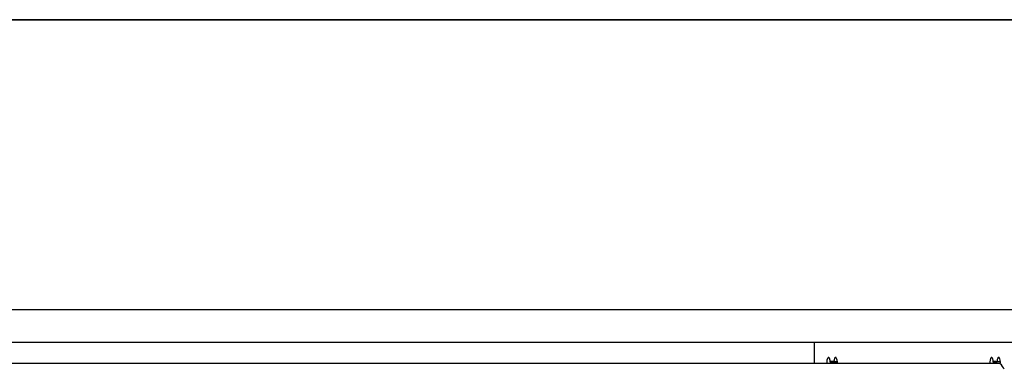
# Model space of a CAD drawing. Units: millimetres. Extents: x -520 to 14181, y 7006 to 12172.
# Drawn here: x 2093 to 2185, y 9065 to 9097 of the extents above; entities that cross this region are included whole.
import ezdxf

# ---------------------------------------------------------------- set-up
doc = ezdxf.new("R2010")
doc.units = ezdxf.units.MM

msp = doc.modelspace()

# ---------------------------------------------------------------- linework, layer by layer
at = {"color": 7, "linetype": 'Continuous', "lineweight": 25}
for p, q in [((2228.375, 9097.401), (2020.115, 9097.401)), ((2020.174, 9097.411), (2228.317, 9097.411)), ((2228.668, 9070.406), (1998.668, 9070.406)), ((2144.858, 9070.406), (1998.668, 9070.406)), ((2228.668, 9070.406), (2144.858, 9070.406)), ((2020.115, 9067.406), (2228.375, 9067.406)), ((2166.894, 9065.406), (2166.894, 9067.406)), ((2184.185, 9065.406), (2060.369, 9065.406)), ((2184.185, 9065.406), (2060.369, 9065.406)), ((2168.314, 9065.566), (2168.992, 9065.566)), ((2168.992, 9065.568), (2168.723, 9065.568)), ((2183.508, 9065.568), (2183.912, 9065.568)), ((2184.186, 9065.566), (2183.917, 9065.566))]:
    msp.add_line(p, q, dxfattribs=at)
at = {"color": 7, "linetype": 'Continuous', "lineweight": 25, "flags": 128}
for points in [[(2168.18, 9065.995), (2168.204, 9065.987), (2168.227, 9065.964), (2168.249, 9065.925), (2168.268, 9065.873), (2168.285, 9065.809), (2168.299, 9065.734), (2168.308, 9065.652), (2168.314, 9065.566)], [(2168.723, 9065.568), (2168.729, 9065.655), (2168.739, 9065.737), (2168.752, 9065.811), (2168.769, 9065.876), (2168.788, 9065.928), (2168.81, 9065.967), (2168.834, 9065.991), (2168.858, 9065.999)], [(2183.373, 9065.999), (2183.397, 9065.991), (2183.421, 9065.967), (2183.443, 9065.928), (2183.462, 9065.876), (2183.479, 9065.811), (2183.493, 9065.737), (2183.502, 9065.655), (2183.508, 9065.568)], [(2183.917, 9065.566), (2183.923, 9065.652), (2183.932, 9065.734), (2183.946, 9065.809), (2183.963, 9065.873), (2183.982, 9065.925), (2184.004, 9065.964), (2184.027, 9065.987), (2184.051, 9065.995)]]:
    msp.add_lwpolyline(points, dxfattribs=at)
at = {"color": 7, "linetype": 'Continuous', "lineweight": 25}
for centre, radius, start, end in [((2168.718, 9065.564), 0.69, 141.29663, 193.16354), ((2168.524, 9065.043), 0.563, 90.29841, 111.93864), ((2168.519, 9065.045), 0.562, 68.6222, 89.72407), ((2168.318, 9065.566), 0.692, 346.64861, 38.70935), ((2183.913, 9065.566), 0.692, 141.29065, 193.35139), ((2183.712, 9065.045), 0.562, 90.27593, 111.3778), ((2183.707, 9065.043), 0.563, 68.06136, 89.70159), ((2183.504, 9065.558), 0.7, 346.14792, 38.59556), ((2182.734, 9063.913), 2.07, 27.59753, 45.54342)]:
    msp.add_arc(centre, radius, start, end, dxfattribs=at)

doc.saveas('drawing.dxf')
